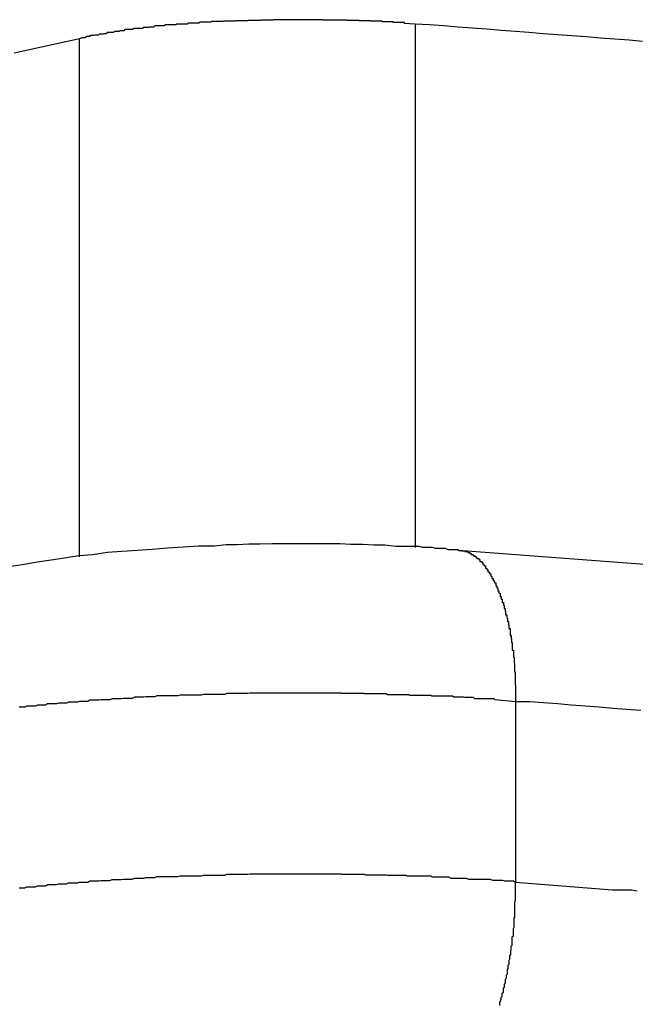
# Model space of a CAD drawing. Extents: x -67 to -10.8, y -43.4 to 10.1.
# Drawn here: x -48.4 to -48.3, y -18.1 to -17.8 of the extents above; entities that cross this region are included whole.
import ezdxf

# ---------------------------------------------------------------- set-up
doc = ezdxf.new("R2010")
doc.units = 0
doc.layers.get('0').update_dxf_attribs({"linetype": 'CONTINUOUS'})

msp = doc.modelspace()

# ---------------------------------------------------------------- linework, layer by layer
at = {"color": 0}
for points in [[(-48.329, -17.8157), (-48.3319, -17.8155), (-48.3319, -17.8155), (-48.3319, -17.8153), (-48.3322, -17.8153), (-48.3322, -17.8153), (-48.3325, -17.8153), (-48.3325, -17.8153), (-48.3328, -17.8153), (-48.3331, -17.8153), (-48.3334, -17.8153), (-48.3334, -17.8153), (-48.3337, -17.8153), (-48.3337, -17.8153), (-48.334, -17.8153), (-48.334, -17.8153), (-48.3343, -17.8153), (-48.3346, -17.8153), (-48.3349, -17.8153), (-48.3349, -17.8153), (-48.3349, -17.8151), (-48.3352, -17.8151), (-48.3352, -17.8151), (-48.3355, -17.8151), (-48.3355, -17.8151), (-48.3358, -17.8151), (-48.3361, -17.8151), (-48.3364, -17.8151), (-48.3364, -17.8151), (-48.3367, -17.8151), (-48.3367, -17.8151), (-48.337, -17.8151), (-48.337, -17.8151), (-48.3373, -17.8151), (-48.3376, -17.8151), (-48.3379, -17.8151), (-48.3379, -17.8151), (-48.3379, -17.8149), (-48.3382, -17.8149), (-48.3382, -17.8149), (-48.3385, -17.8149), (-48.3385, -17.8149), (-48.3388, -17.8149), (-48.3391, -17.8149), (-48.3394, -17.8149), (-48.3394, -17.8149), (-48.3397, -17.8149), (-48.3399, -17.8149), (-48.3402, -17.8149), (-48.3402, -17.8149), (-48.3405, -17.8149), (-48.3408, -17.8149), (-48.3411, -17.8149), (-48.3411, -17.8149), (-48.3411, -17.8148), (-48.3414, -17.8148), (-48.3414, -17.8148), (-48.3417, -17.8148), (-48.3417, -17.8148), (-48.342, -17.8148), (-48.3423, -17.8148), (-48.3426, -17.8148), (-48.3426, -17.8148), (-48.3429, -17.8148), (-48.343, -17.8148), (-48.3433, -17.8148), (-48.3433, -17.8148), (-48.3436, -17.8148), (-48.3439, -17.8148), (-48.3442, -17.8148), (-48.3442, -17.8148), (-48.3442, -17.8147), (-48.3445, -17.8147), (-48.3445, -17.8147), (-48.3448, -17.8147), (-48.3448, -17.8147), (-48.3451, -17.8147), (-48.3454, -17.8147), (-48.3457, -17.8147), (-48.3457, -17.8147), (-48.346, -17.8147), (-48.3463, -17.8147), (-48.3466, -17.8147), (-48.3466, -17.8147), (-48.3469, -17.8147), (-48.3472, -17.8147), (-48.3475, -17.8147), (-48.3475, -17.8147), (-48.3475, -17.8146), (-48.3478, -17.8146), (-48.3478, -17.8146), (-48.3481, -17.8146), (-48.3481, -17.8146), (-48.3484, -17.8146), (-48.3487, -17.8146), (-48.349, -17.8146), (-48.349, -17.8146), (-48.3493, -17.8146), (-48.3496, -17.8146), (-48.3499, -17.8146), (-48.3499, -17.8146), (-48.3502, -17.8146), (-48.3505, -17.8146), (-48.3508, -17.8146), (-48.3508, -17.8146), (-48.3508, -17.8146), (-48.3511, -17.8146), (-48.3511, -17.8146), (-48.3514, -17.8146), (-48.3514, -17.8146), (-48.3517, -17.8146), (-48.352, -17.8146), (-48.3523, -17.8146), (-48.3523, -17.8146), (-48.3526, -17.8146), (-48.3529, -17.8146), (-48.3532, -17.8146), (-48.3532, -17.8146), (-48.3535, -17.8146), (-48.3538, -17.8146), (-48.3541, -17.8146), (-48.3541, -17.8146), (-48.3541, -17.8145), (-48.3544, -17.8145), (-48.3545, -17.8145), (-48.3548, -17.8145), (-48.3548, -17.8145), (-48.3551, -17.8145), (-48.3554, -17.8145), (-48.3557, -17.8145), (-48.3557, -17.8145), (-48.356, -17.8145), (-48.3563, -17.8145), (-48.3566, -17.8145), (-48.3566, -17.8145), (-48.3569, -17.8145), (-48.3572, -17.8145), (-48.3575, -17.8145), (-48.3575, -17.8145), (-48.3575, -17.8145), (-48.3578, -17.8145), (-48.3579, -17.8145), (-48.3582, -17.8145), (-48.3582, -17.8145), (-48.3585, -17.8145), (-48.3588, -17.8145), (-48.3591, -17.8145), (-48.3591, -17.8145), (-48.3594, -17.8145), (-48.3597, -17.8145), (-48.36, -17.8145), (-48.36, -17.8145), (-48.3603, -17.8145), (-48.3606, -17.8145), (-48.3609, -17.8145), (-48.3609, -17.8145), (-48.3609, -17.8145), (-48.3612, -17.8145), (-48.3613, -17.8145), (-48.3616, -17.8145), (-48.3616, -17.8145), (-48.3619, -17.8145), (-48.3622, -17.8145), (-48.3625, -17.8145), (-48.3625, -17.8145), (-48.3628, -17.8145), (-48.3631, -17.8145), (-48.3634, -17.8145), (-48.3634, -17.8145), (-48.3637, -17.8145), (-48.364, -17.8145), (-48.3643, -17.8145), (-48.3643, -17.8145), (-48.3643, -17.8145), (-48.3646, -17.8145), (-48.3647, -17.8145), (-48.365, -17.8145), (-48.365, -17.8145), (-48.3653, -17.8145), (-48.3656, -17.8145), (-48.3659, -17.8145), (-48.3659, -17.8145), (-48.3662, -17.8145), (-48.3665, -17.8145), (-48.3668, -17.8145), (-48.3668, -17.8145), (-48.3671, -17.8145), (-48.3674, -17.8145), (-48.3677, -17.8146), (-48.3677, -17.8146), (-48.3677, -17.8146), (-48.368, -17.8146), (-48.3681, -17.8146), (-48.3684, -17.8146), (-48.3684, -17.8146), (-48.3687, -17.8146), (-48.369, -17.8146), (-48.3693, -17.8146), (-48.3693, -17.8146), (-48.3696, -17.8146), (-48.3699, -17.8146), (-48.3702, -17.8146), (-48.3702, -17.8146), (-48.3705, -17.8146), (-48.3708, -17.8146), (-48.3711, -17.8147), (-48.3711, -17.8147), (-48.3711, -17.8147), (-48.3714, -17.8147), (-48.3715, -17.8147), (-48.3718, -17.8147), (-48.3718, -17.8147), (-48.3721, -17.8147), (-48.3724, -17.8147), (-48.3727, -17.8147), (-48.3727, -17.8147), (-48.373, -17.8147), (-48.3733, -17.8147), (-48.3736, -17.8147), (-48.3736, -17.8147), (-48.3739, -17.8147), (-48.3742, -17.8147), (-48.3745, -17.8148), (-48.3745, -17.8148), (-48.3745, -17.8148), (-48.3748, -17.8148), (-48.3749, -17.8148), (-48.3752, -17.8148), (-48.3752, -17.8148), (-48.3755, -17.8148), (-48.3758, -17.8148), (-48.3761, -17.8148), (-48.3761, -17.8148), (-48.3764, -17.8148), (-48.3767, -17.8148), (-48.377, -17.8148), (-48.377, -17.8148), (-48.3773, -17.8148), (-48.3776, -17.8148), (-48.3779, -17.8149), (-48.3779, -17.8149), (-48.3779, -17.8149), (-48.3782, -17.8149), (-48.3782, -17.8149), (-48.3785, -17.8149), (-48.3785, -17.8149), (-48.3788, -17.8149), (-48.3791, -17.8149), (-48.3794, -17.8149), (-48.3794, -17.8149), (-48.3797, -17.8149), (-48.38, -17.8149), (-48.3803, -17.8149), (-48.3803, -17.8149), (-48.3806, -17.8149), (-48.3809, -17.8149), (-48.3812, -17.815), (-48.3812, -17.815), (-48.3812, -17.815), (-48.3815, -17.815), (-48.3815, -17.815), (-48.3818, -17.815), (-48.3818, -17.815), (-48.3821, -17.815), (-48.3824, -17.815), (-48.3827, -17.815), (-48.3827, -17.815), (-48.383, -17.815), (-48.3833, -17.815), (-48.3836, -17.815), (-48.3836, -17.815), (-48.3839, -17.815), (-48.3842, -17.815), (-48.3845, -17.8152), (-48.3845, -17.8152), (-48.3845, -17.8152), (-48.3848, -17.8152), (-48.3848, -17.8152), (-48.3851, -17.8152), (-48.3851, -17.8152), (-48.3854, -17.8152), (-48.3857, -17.8152), (-48.386, -17.8152), (-48.386, -17.8152), (-48.3863, -17.8152), (-48.3865, -17.8152), (-48.3868, -17.8152), (-48.3868, -17.8152), (-48.3871, -17.8152), (-48.3874, -17.8152), (-48.3877, -17.8154), (-48.3877, -17.8154), (-48.3877, -17.8154), (-48.388, -17.8154), (-48.388, -17.8154), (-48.3883, -17.8154), (-48.3883, -17.8154), (-48.3886, -17.8154), (-48.3889, -17.8154), (-48.3892, -17.8154), (-48.3892, -17.8154), (-48.3895, -17.8154), (-48.3897, -17.8154), (-48.39, -17.8154), (-48.39, -17.8154), (-48.3903, -17.8154), (-48.3906, -17.8154), (-48.3909, -17.8157), (-48.3909, -17.8157), (-48.3909, -17.8157), (-48.3912, -17.8157), (-48.3912, -17.8157), (-48.3915, -17.8157), (-48.3915, -17.8157), (-48.3918, -17.8157), (-48.3921, -17.8157), (-48.3924, -17.8157), (-48.3924, -17.8157), (-48.3927, -17.8157), (-48.3928, -17.8157), (-48.3931, -17.8157), (-48.3931, -17.8157), (-48.3934, -17.8157), (-48.3937, -17.8157), (-48.394, -17.8159), (-48.394, -17.8159), (-48.394, -17.8159), (-48.3943, -17.8159), (-48.3943, -17.8159), (-48.3946, -17.8159), (-48.3946, -17.8159), (-48.3949, -17.8159), (-48.3952, -17.8159), (-48.3955, -17.8159), (-48.3955, -17.8159), (-48.3958, -17.8159), (-48.3959, -17.8159), (-48.3962, -17.8159), (-48.3962, -17.8159), (-48.3965, -17.8159), (-48.3968, -17.8159), (-48.3971, -17.8162), (-48.3971, -17.8162), (-48.3971, -17.8162), (-48.3974, -17.8162), (-48.3974, -17.8162), (-48.3977, -17.8162), (-48.3977, -17.8162), (-48.398, -17.8162), (-48.3982, -17.8162), (-48.3985, -17.8162), (-48.3985, -17.8162), (-48.3988, -17.8162), (-48.3988, -17.8162), (-48.3991, -17.8162), (-48.3991, -17.8162), (-48.3994, -17.8162), (-48.3997, -17.8162), (-48.4, -17.8165), (-48.4, -17.8165), (-48.4, -17.8165), (-48.4003, -17.8165), (-48.4003, -17.8165), (-48.4006, -17.8165), (-48.4006, -17.8165), (-48.4009, -17.8165), (-48.4012, -17.8165), (-48.4015, -17.8166), (-48.4015, -17.8166), (-48.4018, -17.8166), (-48.4018, -17.8166), (-48.4021, -17.8166), (-48.4021, -17.8166), (-48.4024, -17.8166), (-48.4027, -17.8166), (-48.403, -17.8169), (-48.403, -17.8169), (-48.403, -17.8169), (-48.4033, -17.8169), (-48.4033, -17.8169), (-48.4036, -17.8169), (-48.4036, -17.8169), (-48.4039, -17.8169), (-48.4039, -17.8169), (-48.4042, -17.8169), (-48.4042, -17.8169), (-48.4045, -17.8169), (-48.4045, -17.8169), (-48.4048, -17.8169), (-48.4048, -17.8169), (-48.4051, -17.8169), (-48.4054, -17.8169), (-48.4057, -17.8172), (-48.4057, -17.8172), (-48.4057, -17.8172), (-48.406, -17.8172), (-48.406, -17.8172), (-48.4063, -17.8172), (-48.4063, -17.8172), (-48.4066, -17.8172), (-48.4066, -17.8172), (-48.4069, -17.8172), (-48.4069, -17.8172), (-48.4072, -17.8172), (-48.4072, -17.8172), (-48.4075, -17.8172), (-48.4075, -17.8172), (-48.4078, -17.8172), (-48.4078, -17.8172), (-48.4081, -17.8175), (-48.4081, -17.8175), (-48.4081, -17.8175), (-48.4084, -17.8175), (-48.4084, -17.8175), (-48.4087, -17.8175), (-48.4087, -17.8175), (-48.409, -17.8175), (-48.4091, -17.8175), (-48.4094, -17.8177), (-48.4094, -17.8177), (-48.4097, -17.8177), (-48.4097, -17.8177), (-48.41, -17.8177), (-48.41, -17.8177), (-48.4103, -17.8177), (-48.4106, -17.8177), (-48.4109, -17.818), (-48.4109, -17.818), (-48.4109, -17.818), (-48.4112, -17.818), (-48.4115, -17.818), (-48.4118, -17.818), (-48.412, -17.818), (-48.4123, -17.818), (-48.4126, -17.818), (-48.4129, -17.8183), (-48.4129, -17.8183), (-48.4132, -17.8183), (-48.4135, -17.8183), (-48.4138, -17.8184), (-48.4141, -17.8184), (-48.4144, -17.8184), (-48.4147, -17.8184), (-48.415, -17.8187), (-48.415, -17.8187), (-48.4153, -17.8187), (-48.4156, -17.8187), (-48.4159, -17.8187), (-48.4162, -17.8188), (-48.4165, -17.8188), (-48.4168, -17.8188), (-48.4171, -17.8188), (-48.4174, -17.8191), (-48.4177, -17.8191), (-48.418, -17.8191), (-48.4183, -17.8191), (-48.4186, -17.8194), (-48.4189, -17.8194), (-48.4192, -17.8194), (-48.4195, -17.8194), (-48.4201, -17.8197)], [(-48.2672, -17.8204), (-48.2708, -17.8201), (-48.2747, -17.8198), (-48.2786, -17.8195), (-48.2825, -17.8192), (-48.2864, -17.8189), (-48.2903, -17.8186), (-48.2942, -17.8183), (-48.2981, -17.818), (-48.3017, -17.8177), (-48.3056, -17.8174), (-48.3095, -17.8171), (-48.3134, -17.8168), (-48.3173, -17.8165), (-48.3212, -17.8162), (-48.3251, -17.8159), (-48.329, -17.8157)], [(-48.329, -17.8157), (-48.329, -17.8157)], [(-48.329, -17.8157), (-48.329, -17.9579)], [(-48.329, -17.8157), (-48.329, -17.9579)], [(-48.329, -17.8157), (-48.329, -17.9579)], [(-48.329, -17.8157), (-48.329, -17.9579)], [(-48.329, -17.8157), (-48.329, -17.9579)], [(-48.329, -17.8157), (-48.329, -17.9579)], [(-48.329, -17.8157), (-48.329, -17.9579)], [(-48.329, -17.8157), (-48.329, -17.9579)], [(-48.329, -17.8157), (-48.329, -17.9579)], [(-48.329, -17.8157), (-48.329, -17.9579)], [(-48.329, -17.8157), (-48.329, -17.9579)], [(-48.329, -17.8157), (-48.329, -17.9579)], [(-48.329, -17.8157), (-48.329, -17.9579)], [(-48.329, -17.8157), (-48.329, -17.9579)], [(-48.329, -17.8157), (-48.329, -17.9579)], [(-48.329, -17.8157), (-48.329, -17.9579)], [(-48.329, -17.8157), (-48.329, -17.9579)], [(-48.329, -17.8157), (-48.329, -17.9579)], [(-48.329, -17.8157), (-48.329, -17.9579)], [(-48.329, -17.8157), (-48.329, -17.9579)], [(-48.329, -17.8157), (-48.329, -17.9579)], [(-48.4201, -17.8197), (-48.4379, -17.8236)], [(-48.4201, -17.8197), (-48.4201, -17.8197)], [(-48.4201, -17.9604), (-48.4201, -17.8197)], [(-48.4201, -17.9604), (-48.4201, -17.8197)], [(-48.4201, -17.9604), (-48.4201, -17.8197)], [(-48.4201, -17.9604), (-48.4201, -17.8197)], [(-48.4201, -17.9604), (-48.4201, -17.8197)], [(-48.4201, -17.9604), (-48.4201, -17.8197)], [(-48.4201, -17.9604), (-48.4201, -17.8197)], [(-48.4201, -17.9604), (-48.4201, -17.8197)], [(-48.4201, -17.9604), (-48.4201, -17.8197)], [(-48.4201, -17.9604), (-48.4201, -17.8197)], [(-48.4201, -17.9604), (-48.4201, -17.8197)], [(-48.4201, -17.9604), (-48.4201, -17.8197)], [(-48.4201, -17.9604), (-48.4201, -17.8197)], [(-48.4201, -17.9604), (-48.4201, -17.8197)], [(-48.4201, -17.9604), (-48.4201, -17.8197)], [(-48.4201, -17.9604), (-48.4201, -17.8197)], [(-48.4201, -17.9604), (-48.4201, -17.8197)], [(-48.4201, -17.9604), (-48.4201, -17.8197)], [(-48.4201, -17.9604), (-48.4201, -17.8197)], [(-48.4201, -17.9604), (-48.4201, -17.8197)], [(-48.4201, -17.9604), (-48.4201, -17.8197)], [(-48.3172, -17.9587), (-48.3172, -17.9587), (-48.3172, -17.9585), (-48.3175, -17.9585), (-48.3175, -17.9585), (-48.3178, -17.9585), (-48.3178, -17.9585), (-48.3181, -17.9585), (-48.3181, -17.9585), (-48.3184, -17.9585), (-48.3184, -17.9585), (-48.3187, -17.9585), (-48.3187, -17.9585), (-48.319, -17.9585), (-48.319, -17.9585), (-48.3193, -17.9585), (-48.3196, -17.9585), (-48.3199, -17.9585), (-48.3199, -17.9585), (-48.3207, -17.9582), (-48.3216, -17.9582), (-48.3225, -17.9582), (-48.3234, -17.9582), (-48.3243, -17.9579), (-48.3252, -17.9579), (-48.3261, -17.9579), (-48.327, -17.9579), (-48.3279, -17.9576), (-48.3288, -17.9576), (-48.3297, -17.9576), (-48.3306, -17.9576), (-48.3315, -17.9576), (-48.3324, -17.9576), (-48.3333, -17.9576), (-48.3342, -17.9576), (-48.3342, -17.9576), (-48.3372, -17.9573), (-48.3402, -17.9573), (-48.3432, -17.9571), (-48.3464, -17.9571), (-48.3494, -17.9569), (-48.3525, -17.9569), (-48.3555, -17.9569), (-48.3588, -17.9569), (-48.3618, -17.9569), (-48.3648, -17.9569), (-48.3678, -17.9569), (-48.3711, -17.957), (-48.3741, -17.957), (-48.3773, -17.9572), (-48.3803, -17.9572), (-48.3836, -17.9575), (-48.3836, -17.9575), (-48.3878, -17.9575), (-48.392, -17.9578), (-48.3962, -17.9581), (-48.4004, -17.9584), (-48.4044, -17.9587), (-48.4086, -17.959), (-48.4125, -17.9593), (-48.4166, -17.9599), (-48.4203, -17.9602), (-48.4242, -17.9608), (-48.4278, -17.9613), (-48.4316, -17.9619), (-48.4351, -17.9625), (-48.4387, -17.9631)], [(-48.329, -17.9579), (-48.329, -17.9579)], [(-48.4201, -17.9604), (-48.4201, -17.9604)], [(-47.4716, -17.9961), (-47.4716, -17.9961), (-47.5259, -17.9953), (-47.5802, -17.9944), (-47.6343, -17.9932), (-47.6885, -17.9919), (-47.7423, -17.9902), (-47.796, -17.9884), (-47.8495, -17.9863), (-47.9028, -17.9842), (-47.9557, -17.9816), (-48.0084, -17.979), (-48.0607, -17.9761), (-48.1128, -17.9731), (-48.1644, -17.9697), (-48.2158, -17.9663), (-48.2667, -17.9625), (-48.3172, -17.9587)], [(-48.3172, -17.9587), (-48.3163, -17.9588), (-48.3163, -17.9588), (-48.316, -17.9588), (-48.316, -17.9588), (-48.316, -17.9588), (-48.316, -17.9588), (-48.3158, -17.9588), (-48.3158, -17.9588), (-48.3158, -17.9588), (-48.3158, -17.9588), (-48.3155, -17.9588), (-48.3155, -17.9588), (-48.3155, -17.9588), (-48.3155, -17.9588), (-48.3155, -17.9588), (-48.3155, -17.9588), (-48.3155, -17.9588), (-48.3155, -17.959), (-48.3155, -17.959), (-48.3152, -17.959), (-48.3152, -17.959), (-48.3152, -17.959), (-48.3152, -17.959), (-48.315, -17.959), (-48.315, -17.959), (-48.315, -17.959), (-48.315, -17.959), (-48.3147, -17.959), (-48.3147, -17.959), (-48.3147, -17.959), (-48.3147, -17.959), (-48.3147, -17.959), (-48.3147, -17.959), (-48.3147, -17.959), (-48.3147, -17.9593), (-48.3147, -17.9593), (-48.3144, -17.9593), (-48.3144, -17.9593), (-48.3144, -17.9593), (-48.3144, -17.9593), (-48.3141, -17.9593), (-48.3141, -17.9593), (-48.3141, -17.9593), (-48.3141, -17.9595), (-48.3138, -17.9595), (-48.3138, -17.9595), (-48.3138, -17.9595), (-48.3138, -17.9595), (-48.3138, -17.9595), (-48.3138, -17.9595), (-48.3138, -17.9595), (-48.3138, -17.9598), (-48.3138, -17.9598), (-48.3135, -17.9598), (-48.3135, -17.9598), (-48.3135, -17.9598), (-48.3135, -17.9598), (-48.3133, -17.9598), (-48.3133, -17.9598), (-48.3133, -17.9598), (-48.3133, -17.96), (-48.313, -17.96), (-48.313, -17.96), (-48.313, -17.96), (-48.313, -17.96), (-48.313, -17.96), (-48.313, -17.96), (-48.313, -17.96), (-48.313, -17.9603), (-48.313, -17.9603), (-48.3127, -17.9603), (-48.3127, -17.9603), (-48.3127, -17.9603), (-48.3127, -17.9603), (-48.3125, -17.9603), (-48.3125, -17.9603), (-48.3125, -17.9603), (-48.3125, -17.9606), (-48.3122, -17.9606), (-48.3122, -17.9606), (-48.3122, -17.9606), (-48.3122, -17.9606), (-48.3122, -17.9606), (-48.3122, -17.9606), (-48.3122, -17.9606), (-48.3122, -17.9609), (-48.3122, -17.9609), (-48.3119, -17.9609), (-48.3119, -17.9609), (-48.3119, -17.9609), (-48.3119, -17.9609), (-48.3117, -17.9609), (-48.3117, -17.9609), (-48.3117, -17.9609), (-48.3117, -17.9612), (-48.3114, -17.9612), (-48.3114, -17.9612), (-48.3114, -17.9612), (-48.3114, -17.9614), (-48.3114, -17.9614), (-48.3114, -17.9614), (-48.3114, -17.9614), (-48.3114, -17.9617), (-48.3114, -17.9617), (-48.3111, -17.9617), (-48.3111, -17.9617), (-48.3111, -17.9617), (-48.3111, -17.9617), (-48.3109, -17.9617), (-48.3109, -17.9617), (-48.3109, -17.9617), (-48.3109, -17.962), (-48.3106, -17.962), (-48.3106, -17.962), (-48.3106, -17.962), (-48.3106, -17.9622), (-48.3106, -17.9622), (-48.3106, -17.9622), (-48.3106, -17.9622), (-48.3106, -17.9625), (-48.3106, -17.9625), (-48.3103, -17.9625), (-48.3103, -17.9625), (-48.3103, -17.9625), (-48.3103, -17.9626), (-48.3102, -17.9626), (-48.3102, -17.9626), (-48.3102, -17.9626), (-48.3102, -17.9629), (-48.3099, -17.9629), (-48.3099, -17.9629), (-48.3099, -17.9629), (-48.3099, -17.9632), (-48.3099, -17.9632), (-48.3099, -17.9632), (-48.3099, -17.9632), (-48.3099, -17.9635), (-48.3099, -17.9635), (-48.3096, -17.9635), (-48.3096, -17.9635), (-48.3096, -17.9635), (-48.3096, -17.9636), (-48.3095, -17.9636), (-48.3095, -17.9636), (-48.3095, -17.9636), (-48.3095, -17.9639), (-48.3092, -17.9639), (-48.3092, -17.9639), (-48.3092, -17.9639), (-48.3092, -17.9642), (-48.3092, -17.9642), (-48.3092, -17.9642), (-48.3092, -17.9642), (-48.3092, -17.9645), (-48.3092, -17.9645), (-48.3089, -17.9645), (-48.3089, -17.9645), (-48.3089, -17.9645), (-48.3089, -17.9648), (-48.3087, -17.9648), (-48.3087, -17.9648), (-48.3087, -17.9648), (-48.3087, -17.9651), (-48.3084, -17.9651), (-48.3084, -17.9651), (-48.3084, -17.9651), (-48.3084, -17.9654), (-48.3084, -17.9654), (-48.3084, -17.9654), (-48.3084, -17.9654), (-48.3084, -17.9657), (-48.3084, -17.9657), (-48.3081, -17.9657), (-48.3081, -17.9657), (-48.3081, -17.9657), (-48.3081, -17.966), (-48.3081, -17.966), (-48.3081, -17.966), (-48.3081, -17.966), (-48.3081, -17.9663), (-48.3078, -17.9663), (-48.3078, -17.9663), (-48.3078, -17.9663), (-48.3078, -17.9666), (-48.3078, -17.9666), (-48.3078, -17.9666), (-48.3078, -17.9666), (-48.3078, -17.9669), (-48.3078, -17.9669), (-48.3075, -17.9669), (-48.3075, -17.9669), (-48.3075, -17.9669), (-48.3075, -17.9672), (-48.3074, -17.9672), (-48.3074, -17.9672), (-48.3074, -17.9672), (-48.3074, -17.9675), (-48.3071, -17.9675), (-48.3071, -17.9675), (-48.3071, -17.9675), (-48.3071, -17.9678), (-48.3071, -17.9678), (-48.3071, -17.968), (-48.3071, -17.968), (-48.3071, -17.9683), (-48.3071, -17.9683), (-48.3068, -17.9683), (-48.3068, -17.9683), (-48.3068, -17.9683), (-48.3068, -17.9686), (-48.3068, -17.9686), (-48.3068, -17.9686), (-48.3068, -17.9686), (-48.3068, -17.9689), (-48.3065, -17.9689), (-48.3065, -17.9689), (-48.3065, -17.9689), (-48.3065, -17.9692), (-48.3065, -17.9692), (-48.3065, -17.9694), (-48.3065, -17.9694), (-48.3065, -17.9697), (-48.3065, -17.9697), (-48.3062, -17.9697), (-48.3062, -17.9697), (-48.3062, -17.9697), (-48.3062, -17.97), (-48.3062, -17.97), (-48.3062, -17.97), (-48.3062, -17.97), (-48.3062, -17.9703), (-48.3059, -17.9703), (-48.3059, -17.9703), (-48.3059, -17.9703), (-48.3059, -17.9706), (-48.3059, -17.9706), (-48.3059, -17.9709), (-48.3059, -17.9709), (-48.3059, -17.9712), (-48.3059, -17.9712), (-48.3056, -17.9712), (-48.3056, -17.9712), (-48.3056, -17.9712), (-48.3056, -17.9715), (-48.3056, -17.9715), (-48.3056, -17.9716), (-48.3056, -17.9716), (-48.3056, -17.9719), (-48.3053, -17.9719), (-48.3053, -17.9719), (-48.3053, -17.9719), (-48.3053, -17.9722), (-48.3053, -17.9722), (-48.3053, -17.9725), (-48.3053, -17.9725), (-48.3053, -17.9728), (-48.3053, -17.9728), (-48.305, -17.9728), (-48.305, -17.9728), (-48.305, -17.9728), (-48.305, -17.9731), (-48.305, -17.9731), (-48.305, -17.9733), (-48.305, -17.9733), (-48.305, -17.9736), (-48.3048, -17.9736), (-48.3048, -17.9736), (-48.3048, -17.9736), (-48.3048, -17.9739), (-48.3048, -17.9739), (-48.3048, -17.9742), (-48.3048, -17.9742), (-48.3048, -17.9745), (-48.3048, -17.9745), (-48.3045, -17.9745), (-48.3045, -17.9745), (-48.3045, -17.9745), (-48.3045, -17.9748), (-48.3045, -17.9748), (-48.3045, -17.975), (-48.3045, -17.975), (-48.3045, -17.9753), (-48.3044, -17.9753), (-48.3044, -17.9753), (-48.3044, -17.9753), (-48.3044, -17.9756), (-48.3044, -17.9756), (-48.3044, -17.9759), (-48.3044, -17.9759), (-48.3044, -17.9762), (-48.3044, -17.9762), (-48.3041, -17.9762), (-48.3041, -17.9762), (-48.3041, -17.9762), (-48.3041, -17.9765), (-48.3041, -17.9765), (-48.3041, -17.9768), (-48.3041, -17.9768), (-48.3041, -17.9771), (-48.3039, -17.9771), (-48.3039, -17.9771), (-48.3039, -17.9771), (-48.3039, -17.9774), (-48.3039, -17.9774), (-48.3039, -17.9777), (-48.3039, -17.9777), (-48.3039, -17.978), (-48.3039, -17.978), (-48.3036, -17.978), (-48.3036, -17.978), (-48.3036, -17.978), (-48.3036, -17.9783), (-48.3036, -17.9783), (-48.3036, -17.9786), (-48.3036, -17.9786), (-48.3036, -17.9789), (-48.3035, -17.9789), (-48.3035, -17.979), (-48.3035, -17.979), (-48.3035, -17.9793), (-48.3035, -17.9793), (-48.3035, -17.9796), (-48.3035, -17.9796), (-48.3035, -17.9799), (-48.3035, -17.9799), (-48.3032, -17.9799), (-48.3032, -17.9799), (-48.3032, -17.9799), (-48.3032, -17.9802), (-48.3032, -17.9802), (-48.3032, -17.9805), (-48.3032, -17.9805), (-48.3032, -17.9808), (-48.3032, -17.9808), (-48.3032, -17.9809), (-48.3032, -17.9809), (-48.3032, -17.9812), (-48.3032, -17.9812), (-48.3032, -17.9815), (-48.3032, -17.9815), (-48.3032, -17.9818), (-48.3032, -17.9818), (-48.3029, -17.9818), (-48.3029, -17.9818), (-48.3029, -17.9818), (-48.3029, -17.9821), (-48.3029, -17.9821), (-48.3029, -17.9824), (-48.3029, -17.9824), (-48.3029, -17.9827), (-48.3028, -17.9827), (-48.3028, -17.9828), (-48.3028, -17.9828), (-48.3028, -17.9831), (-48.3028, -17.9831), (-48.3028, -17.9834), (-48.3028, -17.9834), (-48.3028, -17.9837), (-48.3028, -17.9837), (-48.3026, -17.9837), (-48.3026, -17.9837), (-48.3026, -17.9837), (-48.3026, -17.984), (-48.3026, -17.984), (-48.3026, -17.9843), (-48.3026, -17.9843), (-48.3026, -17.9846), (-48.3026, -17.9846), (-48.3026, -17.9849), (-48.3026, -17.9849), (-48.3026, -17.9852), (-48.3026, -17.9852), (-48.3026, -17.9855), (-48.3026, -17.9855), (-48.3026, -17.9858), (-48.3026, -17.9858), (-48.3023, -17.9858), (-48.3023, -17.9858), (-48.3023, -17.9858), (-48.3023, -17.9861), (-48.3023, -17.9861), (-48.3023, -17.9864), (-48.3023, -17.9864), (-48.3023, -17.9867), (-48.3023, -17.9867), (-48.3023, -17.9868), (-48.3023, -17.9868), (-48.3023, -17.9871), (-48.3023, -17.9871), (-48.3023, -17.9874), (-48.3023, -17.9874), (-48.3023, -17.9877), (-48.3023, -17.9877), (-48.3021, -17.9877), (-48.3021, -17.9877), (-48.3021, -17.9877), (-48.3021, -17.988), (-48.3021, -17.988), (-48.3021, -17.9882), (-48.3021, -17.9882), (-48.3021, -17.9885), (-48.3021, -17.9885), (-48.3021, -17.9885), (-48.3021, -17.9885), (-48.3021, -17.9888), (-48.3021, -17.9888), (-48.3021, -17.9891), (-48.3021, -17.9891), (-48.3021, -17.9894), (-48.3021, -17.9894), (-48.302, -17.9894), (-48.302, -17.9896), (-48.302, -17.9896), (-48.302, -17.9899), (-48.302, -17.9899), (-48.302, -17.9902), (-48.302, -17.9902), (-48.302, -17.9905), (-48.302, -17.9905), (-48.302, -17.9908), (-48.302, -17.9908), (-48.302, -17.9911), (-48.302, -17.9911), (-48.302, -17.9914), (-48.302, -17.9914), (-48.302, -17.9917), (-48.302, -17.9917), (-48.3018, -17.9917), (-48.3018, -17.992), (-48.3018, -17.9922), (-48.3018, -17.9925), (-48.3018, -17.9925), (-48.3018, -17.9928), (-48.3018, -17.9931), (-48.3018, -17.9934), (-48.3018, -17.9934), (-48.3018, -17.9937), (-48.3018, -17.994), (-48.3018, -17.9943), (-48.3018, -17.9943), (-48.3018, -17.9946), (-48.3018, -17.9949), (-48.3018, -17.9952), (-48.3018, -17.9952), (-48.3017, -17.9953), (-48.3017, -17.9956), (-48.3017, -17.9959), (-48.3017, -17.9962), (-48.3017, -17.9965), (-48.3017, -17.9968), (-48.3017, -17.9971), (-48.3017, -17.9974), (-48.3017, -17.9977), (-48.3017, -17.998), (-48.3017, -17.9983), (-48.3017, -17.9986), (-48.3017, -17.9989), (-48.3017, -17.9992), (-48.3017, -17.9995), (-48.3017, -17.9998)], [(-48.3017, -17.9998), (-48.3072, -17.9993), (-48.3072, -17.9993), (-48.3075, -17.999), (-48.3078, -17.999), (-48.3081, -17.999), (-48.3084, -17.999), (-48.3087, -17.999), (-48.309, -17.999), (-48.3093, -17.999), (-48.3099, -17.999), (-48.3102, -17.999), (-48.3105, -17.999), (-48.3108, -17.999), (-48.3113, -17.999), (-48.3116, -17.999), (-48.3119, -17.999), (-48.3122, -17.999), (-48.3128, -17.999), (-48.3128, -17.999), (-48.3131, -17.9987), (-48.3134, -17.9987), (-48.3137, -17.9987), (-48.314, -17.9987), (-48.3143, -17.9987), (-48.3146, -17.9987), (-48.3149, -17.9987), (-48.3155, -17.9987), (-48.3158, -17.9986), (-48.3161, -17.9986), (-48.3164, -17.9986), (-48.317, -17.9986), (-48.3173, -17.9986), (-48.3176, -17.9986), (-48.3179, -17.9986), (-48.3185, -17.9986), (-48.3185, -17.9986), (-48.3188, -17.9983), (-48.3191, -17.9983), (-48.3194, -17.9983), (-48.3199, -17.9983), (-48.3202, -17.9983), (-48.3205, -17.9983), (-48.3208, -17.9983), (-48.3214, -17.9983), (-48.3217, -17.9983), (-48.322, -17.9983), (-48.3223, -17.9983), (-48.3229, -17.9983), (-48.3232, -17.9983), (-48.3235, -17.9983), (-48.3238, -17.9983), (-48.3244, -17.9983), (-48.3244, -17.9983), (-48.3247, -17.9981), (-48.325, -17.9981), (-48.3253, -17.9981), (-48.3259, -17.9981), (-48.3262, -17.9981), (-48.3265, -17.9981), (-48.3268, -17.9981), (-48.3274, -17.9981), (-48.3277, -17.9981), (-48.328, -17.9981), (-48.3283, -17.9981), (-48.3289, -17.9981), (-48.3292, -17.9981), (-48.3295, -17.9981), (-48.3298, -17.9981), (-48.3304, -17.9981), (-48.3304, -17.9981), (-48.3307, -17.9979), (-48.331, -17.9979), (-48.3313, -17.9979), (-48.3319, -17.9979), (-48.3322, -17.9979), (-48.3325, -17.9979), (-48.3328, -17.9979), (-48.3334, -17.9979), (-48.3337, -17.9979), (-48.334, -17.9979), (-48.3343, -17.9979), (-48.3349, -17.9979), (-48.3352, -17.9979), (-48.3356, -17.9979), (-48.3359, -17.9979), (-48.3365, -17.9979), (-48.3365, -17.9979), (-48.3368, -17.9977), (-48.3371, -17.9977), (-48.3374, -17.9977), (-48.338, -17.9977), (-48.3383, -17.9977), (-48.3386, -17.9977), (-48.3389, -17.9977), (-48.3395, -17.9977), (-48.3398, -17.9977), (-48.3401, -17.9977), (-48.3404, -17.9977), (-48.341, -17.9977), (-48.3413, -17.9977), (-48.3417, -17.9977), (-48.342, -17.9977), (-48.3426, -17.9977), (-48.3426, -17.9977), (-48.3429, -17.9976), (-48.3432, -17.9976), (-48.3435, -17.9976), (-48.3441, -17.9976), (-48.3444, -17.9976), (-48.3447, -17.9976), (-48.345, -17.9976), (-48.3456, -17.9976), (-48.3459, -17.9976), (-48.3462, -17.9976), (-48.3465, -17.9976), (-48.3471, -17.9976), (-48.3474, -17.9976), (-48.348, -17.9976), (-48.3483, -17.9976), (-48.3489, -17.9976), (-48.3489, -17.9976), (-48.3492, -17.9975), (-48.3495, -17.9975), (-48.3498, -17.9975), (-48.3504, -17.9975), (-48.3507, -17.9975), (-48.351, -17.9975), (-48.3513, -17.9975), (-48.3519, -17.9975), (-48.3522, -17.9975), (-48.3525, -17.9975), (-48.3528, -17.9975), (-48.3534, -17.9975), (-48.3537, -17.9975), (-48.3543, -17.9975), (-48.3546, -17.9975), (-48.3552, -17.9975), (-48.3552, -17.9975), (-48.3555, -17.9975), (-48.3558, -17.9975), (-48.3561, -17.9975), (-48.3567, -17.9975), (-48.357, -17.9975), (-48.3574, -17.9975), (-48.3577, -17.9975), (-48.3583, -17.9975), (-48.3586, -17.9975), (-48.3589, -17.9975), (-48.3592, -17.9975), (-48.3598, -17.9975), (-48.3601, -17.9975), (-48.3607, -17.9975), (-48.361, -17.9975), (-48.3616, -17.9975), (-48.3616, -17.9975), (-48.3619, -17.9975), (-48.3622, -17.9975), (-48.3625, -17.9975), (-48.3631, -17.9975), (-48.3634, -17.9975), (-48.3638, -17.9975), (-48.3641, -17.9975), (-48.3647, -17.9975), (-48.365, -17.9975), (-48.3653, -17.9975), (-48.3656, -17.9975), (-48.3662, -17.9975), (-48.3665, -17.9975), (-48.3671, -17.9975), (-48.3674, -17.9975), (-48.368, -17.9975), (-48.368, -17.9975), (-48.3683, -17.9975), (-48.3686, -17.9975), (-48.3689, -17.9975), (-48.3695, -17.9975), (-48.3698, -17.9975), (-48.3702, -17.9975), (-48.3705, -17.9975), (-48.3711, -17.9975), (-48.3714, -17.9975), (-48.3717, -17.9975), (-48.372, -17.9975), (-48.3726, -17.9975), (-48.3729, -17.9975), (-48.3735, -17.9975), (-48.3738, -17.9975), (-48.3744, -17.9976), (-48.3744, -17.9976), (-48.3747, -17.9976), (-48.375, -17.9976), (-48.3753, -17.9976), (-48.3759, -17.9976), (-48.3762, -17.9976), (-48.3765, -17.9976), (-48.3768, -17.9976), (-48.3774, -17.9976), (-48.3777, -17.9976), (-48.378, -17.9976), (-48.3783, -17.9976), (-48.3789, -17.9976), (-48.3792, -17.9976), (-48.3798, -17.9976), (-48.3801, -17.9976), (-48.3807, -17.9978), (-48.3807, -17.9978), (-48.381, -17.9978), (-48.3813, -17.9978), (-48.3816, -17.9978), (-48.3822, -17.9978), (-48.3825, -17.9978), (-48.3829, -17.9978), (-48.3832, -17.9978), (-48.3838, -17.9978), (-48.3841, -17.9978), (-48.3844, -17.9978), (-48.3847, -17.9978), (-48.3853, -17.9978), (-48.3856, -17.9978), (-48.3862, -17.9978), (-48.3865, -17.9978), (-48.3871, -17.998), (-48.3871, -17.998), (-48.3874, -17.998), (-48.3877, -17.998), (-48.388, -17.998), (-48.3886, -17.998), (-48.3889, -17.998), (-48.3892, -17.998), (-48.3895, -17.998), (-48.3901, -17.998), (-48.3904, -17.998), (-48.3907, -17.998), (-48.391, -17.998), (-48.3916, -17.998), (-48.3919, -17.998), (-48.3925, -17.998), (-48.3928, -17.998), (-48.3934, -17.9982), (-48.3934, -17.9982), (-48.3937, -17.9982), (-48.394, -17.9982), (-48.3943, -17.9982), (-48.3949, -17.9982), (-48.3952, -17.9982), (-48.3955, -17.9982), (-48.3958, -17.9982), (-48.3964, -17.9982), (-48.3967, -17.9982), (-48.397, -17.9982), (-48.3973, -17.9982), (-48.3979, -17.9982), (-48.3982, -17.9982), (-48.3988, -17.9982), (-48.3991, -17.9982), (-48.3997, -17.9985), (-48.3997, -17.9985), (-48.4, -17.9985), (-48.4003, -17.9985), (-48.4006, -17.9985), (-48.4012, -17.9985), (-48.4015, -17.9985), (-48.4018, -17.9985), (-48.4021, -17.9985), (-48.4027, -17.9986), (-48.403, -17.9986), (-48.4033, -17.9986), (-48.4036, -17.9986), (-48.4042, -17.9986), (-48.4045, -17.9986), (-48.4049, -17.9986), (-48.4052, -17.9986), (-48.4058, -17.9989), (-48.4058, -17.9989), (-48.4061, -17.9989), (-48.4064, -17.9989), (-48.4067, -17.9989), (-48.4073, -17.9989), (-48.4076, -17.9989), (-48.4079, -17.9989), (-48.4082, -17.9989), (-48.4088, -17.999), (-48.4091, -17.999), (-48.4094, -17.999), (-48.4097, -17.999), (-48.4103, -17.999), (-48.4106, -17.999), (-48.411, -17.999), (-48.4113, -17.999), (-48.4119, -17.9993), (-48.4119, -17.9993), (-48.4122, -17.9993), (-48.4125, -17.9993), (-48.4128, -17.9993), (-48.4134, -17.9993), (-48.4137, -17.9993), (-48.414, -17.9993), (-48.4143, -17.9993), (-48.4149, -17.9994), (-48.4152, -17.9994), (-48.4155, -17.9994), (-48.4158, -17.9994), (-48.4164, -17.9994), (-48.4167, -17.9994), (-48.417, -17.9994), (-48.4173, -17.9994), (-48.4179, -17.9997), (-48.4179, -17.9997), (-48.4182, -17.9997), (-48.4185, -17.9997), (-48.4188, -17.9997), (-48.4192, -17.9997), (-48.4195, -17.9997), (-48.4198, -17.9997), (-48.4201, -17.9997), (-48.4207, -17.9999), (-48.421, -17.9999), (-48.4213, -17.9999), (-48.4216, -17.9999), (-48.4222, -17.9999), (-48.4225, -17.9999), (-48.4228, -17.9999), (-48.4231, -17.9999), (-48.4237, -18.0002), (-48.4237, -18.0002), (-48.424, -18.0002), (-48.4243, -18.0002), (-48.4246, -18.0002), (-48.4249, -18.0002), (-48.4252, -18.0002), (-48.4255, -18.0002), (-48.4258, -18.0002), (-48.4264, -18.0004), (-48.4267, -18.0004), (-48.427, -18.0004), (-48.4273, -18.0004), (-48.4279, -18.0004), (-48.4282, -18.0004), (-48.4285, -18.0004), (-48.4288, -18.0004), (-48.4294, -18.0007), (-48.4294, -18.0007), (-48.4297, -18.0007), (-48.43, -18.0007), (-48.4303, -18.0007), (-48.4306, -18.0007), (-48.4309, -18.0007), (-48.4312, -18.0007), (-48.4315, -18.0007), (-48.4321, -18.001), (-48.4324, -18.001), (-48.4327, -18.001), (-48.433, -18.001), (-48.4335, -18.001), (-48.4338, -18.001), (-48.4341, -18.001), (-48.4344, -18.001), (-48.435, -18.0013), (-48.435, -18.0013), (-48.4353, -18.0013), (-48.4356, -18.0013), (-48.4359, -18.0013), (-48.4362, -18.0013), (-48.4365, -18.0013)], [(-48.2677, -18.0022), (-48.2716, -18.0019), (-48.2752, -18.0016), (-48.2791, -18.0013), (-48.2827, -18.001), (-48.2866, -18.0007), (-48.2902, -18.0004), (-48.2941, -18.0001), (-48.2978, -17.9998), (-48.3017, -17.9998)], [(-48.3017, -17.9998), (-48.3017, -17.9998)], [(-48.3017, -17.9998), (-48.3017, -18.0488)], [(-48.3017, -17.9998), (-48.3017, -18.0488)], [(-48.3017, -17.9998), (-48.3017, -18.0488)], [(-48.3017, -17.9998), (-48.3017, -18.0488)], [(-48.3017, -17.9998), (-48.3017, -18.0488)], [(-48.3017, -17.9998), (-48.3017, -18.0488)], [(-48.3017, -17.9998), (-48.3017, -18.0488)], [(-48.3017, -17.9998), (-48.3017, -18.0488)], [(-48.3017, -17.9998), (-48.3017, -18.0488)], [(-48.3017, -17.9998), (-48.3017, -18.0488)], [(-48.3017, -17.9998), (-48.3017, -18.0488)], [(-48.3017, -17.9998), (-48.3017, -18.0488)], [(-48.3017, -17.9998), (-48.3017, -18.0488)], [(-48.3017, -17.9998), (-48.3017, -18.0488)], [(-48.3017, -17.9998), (-48.3017, -18.0488)], [(-48.3017, -17.9998), (-48.3017, -18.0488)], [(-48.3017, -17.9998), (-48.3017, -18.0488)], [(-48.3017, -17.9998), (-48.3017, -18.0488)], [(-48.3017, -17.9998), (-48.3017, -18.0488)], [(-48.3017, -17.9998), (-48.3017, -18.0488)], [(-48.3017, -17.9998), (-48.3017, -18.0488)], [(-48.4365, -18.0504), (-48.4362, -18.0504), (-48.4359, -18.0504), (-48.4356, -18.0504), (-48.4353, -18.0504), (-48.435, -18.0504), (-48.435, -18.0504), (-48.4344, -18.0501), (-48.4341, -18.0501), (-48.4338, -18.0501), (-48.4335, -18.0501), (-48.433, -18.0501), (-48.4327, -18.0501), (-48.4324, -18.0501), (-48.4321, -18.0501), (-48.4315, -18.0498), (-48.4312, -18.0498), (-48.4309, -18.0498), (-48.4306, -18.0498), (-48.4303, -18.0498), (-48.43, -18.0498), (-48.4297, -18.0498), (-48.4294, -18.0498), (-48.4294, -18.0498), (-48.4288, -18.0495), (-48.4285, -18.0495), (-48.4282, -18.0495), (-48.4279, -18.0495), (-48.4273, -18.0495), (-48.427, -18.0495), (-48.4267, -18.0495), (-48.4264, -18.0495), (-48.4258, -18.0493), (-48.4255, -18.0493), (-48.4252, -18.0493), (-48.4249, -18.0493), (-48.4246, -18.0493), (-48.4243, -18.0493), (-48.424, -18.0493), (-48.4237, -18.0493), (-48.4237, -18.0493), (-48.4231, -18.049), (-48.4228, -18.049), (-48.4225, -18.049), (-48.4222, -18.049), (-48.4216, -18.049), (-48.4213, -18.049), (-48.421, -18.049), (-48.4207, -18.049), (-48.4201, -18.0488), (-48.4198, -18.0488), (-48.4195, -18.0488), (-48.4192, -18.0488), (-48.4188, -18.0488), (-48.4185, -18.0488), (-48.4182, -18.0488), (-48.4179, -18.0488), (-48.4179, -18.0488), (-48.4173, -18.0485), (-48.417, -18.0485), (-48.4167, -18.0485), (-48.4164, -18.0485), (-48.4158, -18.0485), (-48.4155, -18.0485), (-48.4152, -18.0485), (-48.4149, -18.0485), (-48.4143, -18.0484), (-48.414, -18.0484), (-48.4137, -18.0484), (-48.4134, -18.0484), (-48.4128, -18.0484), (-48.4125, -18.0484), (-48.4122, -18.0484), (-48.4119, -18.0484), (-48.4119, -18.0484), (-48.4113, -18.0481), (-48.411, -18.0481), (-48.4106, -18.0481), (-48.4103, -18.0481), (-48.4097, -18.0481), (-48.4094, -18.0481), (-48.4091, -18.0481), (-48.4088, -18.0481), (-48.4082, -18.048), (-48.4079, -18.048), (-48.4076, -18.048), (-48.4073, -18.048), (-48.4067, -18.048), (-48.4064, -18.048), (-48.4061, -18.048), (-48.4058, -18.048), (-48.4058, -18.048), (-48.4052, -18.0477), (-48.4049, -18.0477), (-48.4045, -18.0477), (-48.4042, -18.0477), (-48.4036, -18.0477), (-48.4033, -18.0477), (-48.403, -18.0477), (-48.4027, -18.0477), (-48.4021, -18.0476), (-48.4018, -18.0476), (-48.4015, -18.0476), (-48.4012, -18.0476), (-48.4006, -18.0476), (-48.4003, -18.0476), (-48.4, -18.0476), (-48.3997, -18.0476), (-48.3997, -18.0476), (-48.3991, -18.0473), (-48.3988, -18.0473), (-48.3982, -18.0473), (-48.3979, -18.0473), (-48.3973, -18.0473), (-48.397, -18.0473), (-48.3967, -18.0473), (-48.3964, -18.0473), (-48.3958, -18.0473), (-48.3955, -18.0473), (-48.3952, -18.0473), (-48.3949, -18.0473), (-48.3943, -18.0473), (-48.394, -18.0473), (-48.3937, -18.0473), (-48.3934, -18.0473), (-48.3934, -18.0473), (-48.3928, -18.0471), (-48.3925, -18.0471), (-48.3919, -18.0471), (-48.3916, -18.0471), (-48.391, -18.0471), (-48.3907, -18.0471), (-48.3904, -18.0471), (-48.3901, -18.0471), (-48.3895, -18.0471), (-48.3892, -18.0471), (-48.3889, -18.0471), (-48.3886, -18.0471), (-48.388, -18.0471), (-48.3877, -18.0471), (-48.3874, -18.0471), (-48.3871, -18.0471), (-48.3871, -18.0471), (-48.3865, -18.0469), (-48.3862, -18.0469), (-48.3856, -18.0469), (-48.3853, -18.0469), (-48.3847, -18.0469), (-48.3844, -18.0469), (-48.3841, -18.0469), (-48.3838, -18.0469), (-48.3832, -18.0469), (-48.3829, -18.0469), (-48.3825, -18.0469), (-48.3822, -18.0469), (-48.3816, -18.0469), (-48.3813, -18.0469), (-48.381, -18.0469), (-48.3807, -18.0469), (-48.3807, -18.0469), (-48.3801, -18.0467), (-48.3798, -18.0467), (-48.3792, -18.0467), (-48.3789, -18.0467), (-48.3783, -18.0467), (-48.378, -18.0467), (-48.3777, -18.0467), (-48.3774, -18.0467), (-48.3768, -18.0467), (-48.3765, -18.0467), (-48.3762, -18.0467), (-48.3759, -18.0467), (-48.3753, -18.0467), (-48.375, -18.0467), (-48.3747, -18.0467), (-48.3744, -18.0467), (-48.3744, -18.0467), (-48.3738, -18.0466), (-48.3735, -18.0466), (-48.3729, -18.0466), (-48.3726, -18.0466), (-48.372, -18.0466), (-48.3717, -18.0466), (-48.3714, -18.0466), (-48.3711, -18.0466), (-48.3705, -18.0466), (-48.3702, -18.0466), (-48.3697, -18.0466), (-48.3694, -18.0466), (-48.3688, -18.0466), (-48.3685, -18.0466), (-48.3682, -18.0466), (-48.3679, -18.0466), (-48.3679, -18.0466), (-48.3673, -18.0466), (-48.367, -18.0466), (-48.3664, -18.0466), (-48.3661, -18.0466), (-48.3655, -18.0466), (-48.3652, -18.0466), (-48.3649, -18.0466), (-48.3646, -18.0466), (-48.364, -18.0466), (-48.3637, -18.0466), (-48.3634, -18.0466), (-48.3631, -18.0466), (-48.3625, -18.0466), (-48.3622, -18.0466), (-48.3619, -18.0466), (-48.3616, -18.0466), (-48.3616, -18.0466), (-48.361, -18.0466), (-48.3607, -18.0466), (-48.3601, -18.0466), (-48.3598, -18.0466), (-48.3592, -18.0466), (-48.3589, -18.0466), (-48.3586, -18.0466), (-48.3583, -18.0466), (-48.3577, -18.0466), (-48.3574, -18.0466), (-48.3571, -18.0466), (-48.3568, -18.0466), (-48.3562, -18.0466), (-48.3559, -18.0466), (-48.3556, -18.0466), (-48.3553, -18.0466), (-48.3553, -18.0466), (-48.3547, -18.0466), (-48.3544, -18.0466), (-48.3538, -18.0466), (-48.3535, -18.0466), (-48.3529, -18.0466), (-48.3526, -18.0466), (-48.3523, -18.0466), (-48.352, -18.0466), (-48.3514, -18.0466), (-48.3511, -18.0466), (-48.3507, -18.0466), (-48.3504, -18.0466), (-48.3498, -18.0466), (-48.3495, -18.0466), (-48.3492, -18.0466), (-48.3489, -18.0467), (-48.3489, -18.0467), (-48.3483, -18.0467), (-48.348, -18.0467), (-48.3474, -18.0467), (-48.3471, -18.0467), (-48.3465, -18.0467), (-48.3462, -18.0467), (-48.3459, -18.0467), (-48.3456, -18.0467), (-48.345, -18.0467), (-48.3447, -18.0467), (-48.3443, -18.0467), (-48.344, -18.0467), (-48.3434, -18.0467), (-48.3431, -18.0467), (-48.3428, -18.0467), (-48.3425, -18.0468), (-48.3425, -18.0468), (-48.3419, -18.0468), (-48.3416, -18.0468), (-48.3413, -18.0468), (-48.341, -18.0468), (-48.3404, -18.0468), (-48.3401, -18.0468), (-48.3398, -18.0468), (-48.3395, -18.0468), (-48.3389, -18.0468), (-48.3386, -18.0468), (-48.3383, -18.0468), (-48.338, -18.0468), (-48.3374, -18.0468), (-48.3371, -18.0468), (-48.3368, -18.0468), (-48.3365, -18.0469), (-48.3365, -18.0469), (-48.3359, -18.0469), (-48.3356, -18.0469), (-48.3353, -18.0469), (-48.335, -18.0469), (-48.3347, -18.0469), (-48.3344, -18.0469), (-48.3341, -18.0469), (-48.3338, -18.0469), (-48.3332, -18.0469), (-48.3329, -18.0469), (-48.3326, -18.0469), (-48.3323, -18.0469), (-48.332, -18.0469), (-48.3317, -18.0469), (-48.3314, -18.0469), (-48.3311, -18.0471), (-48.3311, -18.0471), (-48.3305, -18.0471), (-48.3302, -18.0471), (-48.3296, -18.0471), (-48.3293, -18.0471), (-48.3287, -18.0471), (-48.3284, -18.0471), (-48.328, -18.0471), (-48.3277, -18.0471), (-48.3271, -18.0471), (-48.3268, -18.0471), (-48.3262, -18.0471), (-48.3259, -18.0471), (-48.3253, -18.0471), (-48.325, -18.0471), (-48.3247, -18.0471), (-48.3244, -18.0474), (-48.3244, -18.0474), (-48.3235, -18.0474), (-48.3229, -18.0474), (-48.3223, -18.0474), (-48.3217, -18.0474), (-48.3211, -18.0474), (-48.3205, -18.0474), (-48.3199, -18.0474), (-48.3193, -18.0477), (-48.3187, -18.0477), (-48.3181, -18.0477), (-48.3175, -18.0477), (-48.3169, -18.0477), (-48.3163, -18.0477), (-48.3157, -18.0477), (-48.3151, -18.0477), (-48.3145, -18.048), (-48.3145, -18.048), (-48.3136, -18.048), (-48.3127, -18.048), (-48.3118, -18.048), (-48.3112, -18.048), (-48.3103, -18.048), (-48.3095, -18.048), (-48.3086, -18.048), (-48.308, -18.0483), (-48.3071, -18.0483), (-48.3062, -18.0483), (-48.3053, -18.0483), (-48.3047, -18.0485), (-48.3038, -18.0485), (-48.3032, -18.0485), (-48.3023, -18.0485), (-48.3017, -18.0488)], [(-48.306, -18.0823), (-48.306, -18.082), (-48.306, -18.082), (-48.306, -18.0817), (-48.306, -18.0817), (-48.306, -18.0814), (-48.306, -18.0814), (-48.306, -18.0814), (-48.3057, -18.0811), (-48.3057, -18.0811), (-48.3057, -18.0808), (-48.3057, -18.0808), (-48.3056, -18.0805), (-48.3056, -18.0805), (-48.3056, -18.0802), (-48.3056, -18.0802), (-48.3053, -18.0799), (-48.3053, -18.0799), (-48.3053, -18.0796), (-48.3053, -18.0796), (-48.3053, -18.0793), (-48.3053, -18.0793), (-48.3053, -18.079), (-48.3053, -18.079), (-48.3053, -18.079), (-48.305, -18.0787), (-48.305, -18.0786), (-48.305, -18.0783), (-48.305, -18.0783), (-48.305, -18.078), (-48.305, -18.078), (-48.305, -18.0777), (-48.305, -18.0777), (-48.3047, -18.0774), (-48.3047, -18.0774), (-48.3047, -18.0771), (-48.3047, -18.0771), (-48.3047, -18.0768), (-48.3047, -18.0768), (-48.3047, -18.0765), (-48.3047, -18.0765), (-48.3047, -18.0765), (-48.3044, -18.0762), (-48.3044, -18.0761), (-48.3044, -18.0758), (-48.3044, -18.0758), (-48.3044, -18.0755), (-48.3044, -18.0755), (-48.3044, -18.0752), (-48.3044, -18.0752), (-48.3042, -18.0749), (-48.3042, -18.0749), (-48.3042, -18.0746), (-48.3042, -18.0746), (-48.3042, -18.0743), (-48.3042, -18.0743), (-48.3042, -18.074), (-48.3042, -18.074), (-48.3042, -18.074), (-48.3039, -18.0737), (-48.3039, -18.0735), (-48.3039, -18.0732), (-48.3039, -18.0732), (-48.3039, -18.0729), (-48.3039, -18.0729), (-48.3039, -18.0726), (-48.3039, -18.0726), (-48.3037, -18.0723), (-48.3037, -18.0723), (-48.3037, -18.072), (-48.3037, -18.072), (-48.3037, -18.0717), (-48.3037, -18.0717), (-48.3037, -18.0714), (-48.3037, -18.0714), (-48.3037, -18.0714), (-48.3034, -18.0711), (-48.3034, -18.0709), (-48.3034, -18.0706), (-48.3034, -18.0706), (-48.3034, -18.0703), (-48.3034, -18.0703), (-48.3034, -18.07), (-48.3034, -18.07), (-48.3033, -18.0697), (-48.3033, -18.0697), (-48.3033, -18.0694), (-48.3033, -18.0694), (-48.3033, -18.0691), (-48.3033, -18.0691), (-48.3033, -18.0688), (-48.3033, -18.0688), (-48.3033, -18.0688), (-48.303, -18.0685), (-48.303, -18.0683), (-48.303, -18.068), (-48.303, -18.068), (-48.303, -18.0677), (-48.303, -18.0677), (-48.303, -18.0674), (-48.303, -18.0674), (-48.3029, -18.0671), (-48.3029, -18.0671), (-48.3029, -18.0668), (-48.3029, -18.0668), (-48.3029, -18.0665), (-48.3029, -18.0665), (-48.3029, -18.0662), (-48.3029, -18.0662), (-48.3029, -18.0662), (-48.3026, -18.0659), (-48.3026, -18.0658), (-48.3026, -18.0655), (-48.3026, -18.0655), (-48.3026, -18.0652), (-48.3026, -18.0652), (-48.3026, -18.0649), (-48.3026, -18.0649), (-48.3026, -18.0646), (-48.3026, -18.0646), (-48.3026, -18.0643), (-48.3026, -18.0643), (-48.3026, -18.064), (-48.3026, -18.064), (-48.3026, -18.0637), (-48.3026, -18.0637), (-48.3026, -18.0637), (-48.3023, -18.0634), (-48.3023, -18.0634), (-48.3023, -18.0631), (-48.3023, -18.0631), (-48.3023, -18.0628), (-48.3023, -18.0628), (-48.3023, -18.0625), (-48.3023, -18.0625), (-48.3023, -18.0622), (-48.3023, -18.0622), (-48.3023, -18.0619), (-48.3023, -18.0619), (-48.3023, -18.0616), (-48.3023, -18.0616), (-48.3023, -18.0614), (-48.3023, -18.0614), (-48.3023, -18.0614), (-48.3021, -18.0611), (-48.3021, -18.0608), (-48.3021, -18.0605), (-48.3021, -18.0605), (-48.3021, -18.0602), (-48.3021, -18.0602), (-48.3021, -18.0599), (-48.3021, -18.0599), (-48.3021, -18.0596), (-48.3021, -18.0595), (-48.3021, -18.0592), (-48.3021, -18.0592), (-48.3021, -18.0589), (-48.3021, -18.0589), (-48.3021, -18.0586), (-48.3021, -18.0586), (-48.3021, -18.0586), (-48.3019, -18.0583), (-48.3019, -18.058), (-48.3019, -18.0577), (-48.3019, -18.0574), (-48.3019, -18.0571), (-48.3019, -18.0568), (-48.3019, -18.0565), (-48.3019, -18.0564), (-48.3019, -18.0561), (-48.3019, -18.0558), (-48.3019, -18.0555), (-48.3019, -18.0552), (-48.3019, -18.0549), (-48.3019, -18.0546), (-48.3019, -18.0543), (-48.3019, -18.0543), (-48.3019, -18.0543), (-48.3017, -18.0537), (-48.3017, -18.0534), (-48.3017, -18.0531), (-48.3017, -18.0528), (-48.3017, -18.0524), (-48.3017, -18.0521), (-48.3017, -18.0518), (-48.3017, -18.0515), (-48.3017, -18.0509), (-48.3017, -18.0506), (-48.3017, -18.0503), (-48.3017, -18.05), (-48.3017, -18.0497), (-48.3017, -18.0494), (-48.3017, -18.0491), (-48.3017, -18.0488)], [(-48.3017, -18.0488), (-48.2754, -18.0509), (-48.2754, -18.0509), (-48.2736, -18.0509), (-48.272, -18.0509), (-48.2702, -18.0509), (-48.2687, -18.0512)], [(-48.3017, -18.0488), (-48.3017, -18.0488)]]:
    msp.add_lwpolyline(points, dxfattribs=at)

doc.saveas('drawing.dxf')
